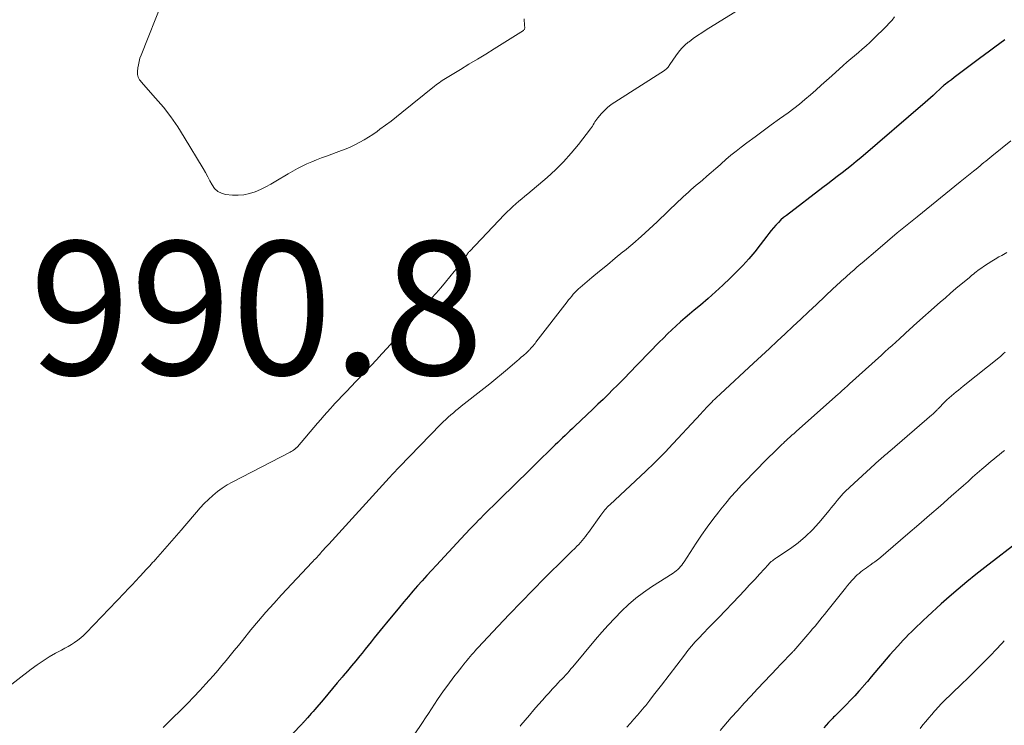
# Model space of a CAD drawing. Units: feet. Extents: x 1965000 to 1970021, y 580000 to 585000.
# Drawn here: x 1965353 to 1965501, y 580872 to 580978 of the extents above; entities that cross this region are included whole.
import ezdxf

# ---------------------------------------------------------------- set-up
doc = ezdxf.new("R2010")
doc.units = ezdxf.units.FT
doc.header["$LTSCALE"] = 100
doc.header["$MEASUREMENT"] = 0
for name, color, linetype, lineweight in [('CONTOUR INDEX', 32, 'Continuous', 25), ('CONTOUR INTERMEDIATE', 40, 'Continuous', 15), ('SPOT ELEVATION', 7, 'Continuous', 15)]:
    doc.layers.add(name, color=color, linetype=linetype, lineweight=lineweight)
doc.styles.add('slant', font='romans.shx', dxfattribs={"oblique": 14.999978})

msp = doc.modelspace()

# ---------------------------------------------------------------- linework, layer by layer
at = {"layer": 'CONTOUR INDEX', "flags": 128}
for points, elevation in [([(1965501.02, 580974.96), (1965500.26, 580974.41), (1965499.51, 580973.86), (1965498.75, 580973.3), (1965498, 580972.74), (1965497.25, 580972.18), (1965494.25, 580969.93), (1965493.83, 580969.62), (1965493.42, 580969.31), (1965493.01, 580968.99), (1965492.59, 580968.68), (1965491.93, 580968.18), (1965491.85, 580968.11), (1965491.77, 580968.05), (1965491.69, 580967.98), (1965491.61, 580967.91), (1965491.54, 580967.84), (1965491.46, 580967.77), (1965491.39, 580967.7), (1965491.31, 580967.63), (1965490.68, 580967.02), (1965490.29, 580966.65), (1965489.89, 580966.28), (1965489.49, 580965.92), (1965489.08, 580965.57), (1965479.42, 580957.3), (1965478.73, 580956.72), (1965478.03, 580956.15), (1965477.32, 580955.59), (1965476.61, 580955.03), (1965475.89, 580954.48), (1965475.17, 580953.94), (1965474.45, 580953.39), (1965473.73, 580952.84), (1965468.26, 580948.64), (1965467.84, 580948.3), (1965467.44, 580947.95), (1965467.05, 580947.57), (1965466.68, 580947.18), (1965466.33, 580946.77), (1965465.98, 580946.35), (1965465.64, 580945.93), (1965465.31, 580945.5), (1965464.33, 580944.22), (1965463.5, 580943.16), (1965462.63, 580942.13), (1965461.72, 580941.14), (1965460.78, 580940.17), (1965459.81, 580939.21), (1965458.73, 580938.17), (1965457.63, 580937.15), (1965456.5, 580936.15), (1965455.35, 580935.18), (1965454.4, 580934.4), (1965453.72, 580933.83), (1965453.05, 580933.25), (1965452.38, 580932.66), (1965451.73, 580932.07), (1965451.08, 580931.46), (1965450.44, 580930.85), (1965449.81, 580930.23), (1965449.19, 580929.6), (1965444.58, 580924.85), (1965444.15, 580924.41), (1965443.73, 580923.98), (1965443.3, 580923.55), (1965442.87, 580923.12), (1965442.24, 580922.5), (1965441.5, 580921.77), (1965440.75, 580921.03), (1965439.99, 580920.31), (1965439.23, 580919.59), (1965436.53, 580917.03), (1965436.16, 580916.68), (1965435.79, 580916.33), (1965435.42, 580915.98), (1965435.05, 580915.64), (1965434.68, 580915.29), (1965434.32, 580914.94), (1965433.95, 580914.59), (1965433.59, 580914.23), (1965433.47, 580914.11), (1965433.05, 580913.7), (1965432.63, 580913.28), (1965432.21, 580912.87), (1965431.79, 580912.46), (1965430.27, 580910.96), (1965429.17, 580909.88), (1965428.07, 580908.8), (1965426.96, 580907.72), (1965425.85, 580906.64), (1965425.06, 580905.87), (1965424.35, 580905.18), (1965423.64, 580904.48), (1965422.94, 580903.78), (1965422.25, 580903.07), (1965422.22, 580903.04), (1965421.51, 580902.31), (1965420.81, 580901.59), (1965420.12, 580900.85), (1965419.43, 580900.11), (1965415.76, 580896.15), (1965415.04, 580895.38), (1965414.34, 580894.6), (1965413.63, 580893.82), (1965412.93, 580893.04), (1965412.24, 580892.25), (1965411.55, 580891.46), (1965410.87, 580890.65), (1965410.2, 580889.85), (1965408.25, 580887.49), (1965407.79, 580886.93), (1965407.33, 580886.37), (1965406.87, 580885.81), (1965406.42, 580885.24), (1965405.97, 580884.67), (1965405.52, 580884.11), (1965405.06, 580883.54), (1965404.6, 580882.98), (1965404.28, 580882.58), (1965403.66, 580881.83), (1965403.03, 580881.07), (1965402.41, 580880.31), (1965401.78, 580879.56), (1965401.61, 580879.36), (1965400.89, 580878.51), (1965400.18, 580877.66), (1965399.46, 580876.82), (1965398.75, 580875.97), (1965397.52, 580874.53), (1965397.26, 580874.21), (1965396.99, 580873.9), (1965396.71, 580873.59), (1965396.44, 580873.28), (1965396.04, 580872.83), (1965395.97, 580872.74), (1965395.89, 580872.66), (1965395.81, 580872.58), (1965395.74, 580872.5), (1965395.66, 580872.42), (1965395.58, 580872.33), (1965395.5, 580872.25), (1965395.43, 580872.17), (1965390.93, 580867.47)], 980), ([(1965503.46, 580900), (1965498.04, 580895.83), (1965496.68, 580894.76), (1965495.33, 580893.67), (1965494.01, 580892.55), (1965492.7, 580891.42), (1965491.48, 580890.34), (1965490.8, 580889.73), (1965490.12, 580889.11), (1965489.44, 580888.48), (1965488.77, 580887.85), (1965488.3, 580887.4), (1965487.87, 580887), (1965487.44, 580886.58), (1965487.02, 580886.17), (1965486.59, 580885.75), (1965486.18, 580885.33), (1965485.76, 580884.9), (1965485.36, 580884.47), (1965484.96, 580884.03), (1965484.36, 580883.36), (1965483.78, 580882.71), (1965483.21, 580882.05), (1965482.65, 580881.39), (1965482.09, 580880.72), (1965481.53, 580880.05), (1965480.98, 580879.39), (1965480.41, 580878.72), (1965479.84, 580878.06), (1965479.76, 580877.96), (1965479.14, 580877.26), (1965478.51, 580876.57), (1965477.86, 580875.89), (1965477.21, 580875.22), (1965476.1, 580874.11), (1965475.91, 580873.91), (1965475.72, 580873.72), (1965475.53, 580873.53), (1965475.34, 580873.34), (1965475.15, 580873.15), (1965474.96, 580872.95), (1965474.77, 580872.75), (1965474.58, 580872.56), (1965474.23, 580872.18), (1965473.87, 580871.78)], 960)]:
    msp.add_lwpolyline(points, dxfattribs=dict(at, elevation=elevation))
at = {"layer": 'CONTOUR INTERMEDIATE', "flags": 128}
for points, elevation in [([(1965428.94, 580978.14), (1965428.99, 580977.12), (1965428.99, 580977.02), (1965429, 580976.92), (1965429, 580976.81), (1965429, 580976.71), (1965428.98, 580976.62), (1965428.95, 580976.53), (1965428.89, 580976.46), (1965428.82, 580976.4), (1965424.4, 580973.62), (1965423.15, 580972.84), (1965421.9, 580972.07), (1965420.64, 580971.31), (1965419.39, 580970.55), (1965417.36, 580969.32), (1965417.11, 580969.18), (1965416.87, 580969.03), (1965416.63, 580968.87), (1965416.4, 580968.71), (1965416.16, 580968.55), (1965415.93, 580968.39), (1965415.71, 580968.21), (1965415.48, 580968.04), (1965410.58, 580964.08), (1965409.77, 580963.43), (1965408.95, 580962.8), (1965408.13, 580962.17), (1965407.29, 580961.56), (1965406.85, 580961.23), (1965406.23, 580960.8), (1965405.59, 580960.38), (1965404.94, 580959.99), (1965404.27, 580959.62), (1965403.6, 580959.27), (1965402.91, 580958.95), (1965402.21, 580958.65), (1965401.5, 580958.38), (1965399.26, 580957.55), (1965398.52, 580957.27), (1965397.78, 580956.98), (1965397.05, 580956.67), (1965396.32, 580956.36), (1965395.6, 580956.03), (1965394.9, 580955.67), (1965394.2, 580955.29), (1965393.52, 580954.89), (1965391.69, 580953.78), (1965390.93, 580953.34), (1965390.15, 580952.92), (1965389.36, 580952.54), (1965388.55, 580952.18), (1965387.72, 580951.91), (1965386.88, 580951.72), (1965386.02, 580951.66), (1965385.15, 580951.68), (1965384.13, 580951.79), (1965383.5, 580951.96), (1965382.94, 580952.24), (1965382.48, 580952.67), (1965382.1, 580953.2), (1965381.78, 580953.83), (1965381.45, 580954.45), (1965381.1, 580955.06), (1965380.75, 580955.67), (1965377.93, 580960.39), (1965376.95, 580961.92), (1965375.91, 580963.42), (1965374.79, 580964.86), (1965373.62, 580966.25), (1965371.47, 580968.66), (1965371.34, 580968.82), (1965371.21, 580969), (1965371.11, 580969.19), (1965371.01, 580969.38), (1965370.95, 580969.58), (1965370.9, 580969.79), (1965370.89, 580970), (1965370.9, 580970.21), (1965370.96, 580970.77), (1965371.04, 580971.25), (1965371.14, 580971.73), (1965371.28, 580972.21), (1965371.44, 580972.67), (1965374.73, 580980.9)], 992), ([(1965461.96, 580980.02), (1965456.21, 580976.46), (1965455.56, 580976.04), (1965454.91, 580975.61), (1965454.28, 580975.16), (1965453.66, 580974.7), (1965453.53, 580974.61), (1965453, 580974.16), (1965452.51, 580973.68), (1965452.07, 580973.15), (1965451.66, 580972.6), (1965450.78, 580971.27), (1965450.69, 580971.14), (1965450.6, 580971.02), (1965450.51, 580970.9), (1965450.41, 580970.78), (1965450.31, 580970.67), (1965450.2, 580970.56), (1965450.08, 580970.47), (1965449.96, 580970.38), (1965442.5, 580965.64), (1965441.96, 580965.26), (1965441.44, 580964.85), (1965440.96, 580964.4), (1965440.51, 580963.92), (1965439.97, 580963.29), (1965439.82, 580963.1), (1965439.67, 580962.9), (1965439.54, 580962.68), (1965439.41, 580962.47), (1965439.29, 580962.25), (1965439.16, 580962.04), (1965439.02, 580961.83), (1965438.87, 580961.63), (1965437.07, 580959.3), (1965435.98, 580957.98), (1965434.84, 580956.7), (1965433.62, 580955.5), (1965432.35, 580954.35), (1965429.46, 580951.88), (1965429.01, 580951.5), (1965428.56, 580951.12), (1965428.12, 580950.75), (1965427.67, 580950.37), (1965427.23, 580949.98), (1965426.8, 580949.59), (1965426.38, 580949.18), (1965425.97, 580948.76), (1965420.73, 580943.24), (1965420.64, 580943.15), (1965420.56, 580943.05), (1965420.48, 580942.95), (1965420.4, 580942.85), (1965420.32, 580942.74), (1965420.25, 580942.64), (1965420.17, 580942.53), (1965420.1, 580942.42), (1965419.66, 580941.81), (1965419.37, 580941.4), (1965419.06, 580940.99), (1965418.75, 580940.6), (1965418.43, 580940.2), (1965417.1, 580938.61), (1965416.4, 580937.78), (1965415.7, 580936.96), (1965414.99, 580936.15), (1965414.28, 580935.34), (1965413.87, 580934.88), (1965413.36, 580934.3), (1965412.84, 580933.72), (1965412.33, 580933.15), (1965411.81, 580932.57), (1965411.47, 580932.19), (1965411.12, 580931.8), (1965410.78, 580931.41), (1965410.43, 580931.03), (1965410.08, 580930.64), (1965409.18, 580929.63), (1965408.38, 580928.74), (1965407.58, 580927.86), (1965406.76, 580926.98), (1965405.95, 580926.11), (1965402.77, 580922.76), (1965402.45, 580922.42), (1965402.13, 580922.08), (1965401.8, 580921.75), (1965401.48, 580921.41), (1965401.15, 580921.08), (1965400.83, 580920.74), (1965400.51, 580920.4), (1965400.2, 580920.05), (1965399.85, 580919.67), (1965399.36, 580919.13), (1965398.88, 580918.58), (1965398.41, 580918.03), (1965397.93, 580917.48), (1965394.92, 580913.94), (1965394.87, 580913.89), (1965394.82, 580913.84), (1965394.78, 580913.79), (1965394.72, 580913.75), (1965394.51, 580913.57), (1965394.34, 580913.44), (1965394.17, 580913.32), (1965393.99, 580913.22), (1965393.81, 580913.11), (1965385.12, 580908.63), (1965384.35, 580908.19), (1965383.61, 580907.72), (1965382.9, 580907.2), (1965382.21, 580906.63), (1965381.56, 580906.03), (1965380.93, 580905.41), (1965380.33, 580904.76), (1965379.75, 580904.09), (1965379.18, 580903.41), (1965378.61, 580902.74), (1965378.03, 580902.07), (1965377.45, 580901.4), (1965373.6, 580897.02), (1965373.39, 580896.78), (1965373.18, 580896.55), (1965372.97, 580896.32), (1965372.75, 580896.08), (1965372.54, 580895.85), (1965372.32, 580895.62), (1965372.11, 580895.39), (1965371.9, 580895.16), (1965371.21, 580894.41), (1965370.65, 580893.8), (1965370.09, 580893.2), (1965369.53, 580892.6), (1965368.96, 580892), (1965363.23, 580886), (1965362.82, 580885.61), (1965362.4, 580885.24), (1965361.95, 580884.89), (1965361.48, 580884.57), (1965360.99, 580884.27), (1965360.51, 580883.98), (1965360.01, 580883.7), (1965359.51, 580883.43), (1965358.61, 580882.94), (1965357.67, 580882.4), (1965356.74, 580881.83), (1965355.85, 580881.22), (1965354.98, 580880.58), (1965350.49, 580877.13)], 988), ([(1965484.49, 580978.42), (1965484.1, 580977.95), (1965483.68, 580977.49), (1965483.25, 580977.04), (1965481.29, 580975.09), (1965480.75, 580974.57), (1965480.2, 580974.06), (1965479.63, 580973.56), (1965479.05, 580973.08), (1965478.47, 580972.6), (1965477.9, 580972.11), (1965477.33, 580971.62), (1965476.76, 580971.12), (1965475.05, 580969.6), (1965474.25, 580968.88), (1965473.45, 580968.17), (1965472.65, 580967.45), (1965471.85, 580966.73), (1965471.04, 580966.03), (1965470.22, 580965.34), (1965469.38, 580964.68), (1965468.52, 580964.04), (1965467.22, 580963.11), (1965465.99, 580962.22), (1965464.77, 580961.33), (1965463.55, 580960.42), (1965462.34, 580959.51), (1965461.47, 580958.87), (1965460.7, 580958.27), (1965459.94, 580957.66), (1965459.19, 580957.03), (1965458.46, 580956.39), (1965458.31, 580956.25), (1965457.65, 580955.67), (1965456.99, 580955.09), (1965456.33, 580954.52), (1965455.66, 580953.95), (1965455.12, 580953.49), (1965454.72, 580953.15), (1965454.33, 580952.81), (1965453.94, 580952.47), (1965453.56, 580952.13), (1965453.17, 580951.79), (1965452.79, 580951.44), (1965452.41, 580951.09), (1965452.04, 580950.73), (1965448.88, 580947.69), (1965447.68, 580946.56), (1965446.46, 580945.46), (1965445.21, 580944.38), (1965443.95, 580943.33), (1965443.74, 580943.15), (1965442.57, 580942.2), (1965441.4, 580941.24), (1965440.24, 580940.27), (1965439.08, 580939.31), (1965437.33, 580937.84), (1965437.06, 580937.6), (1965436.79, 580937.34), (1965436.53, 580937.08), (1965436.29, 580936.8), (1965436.05, 580936.52), (1965435.82, 580936.24), (1965435.59, 580935.95), (1965435.36, 580935.66), (1965430.69, 580929.6), (1965430.55, 580929.43), (1965430.42, 580929.26), (1965430.27, 580929.09), (1965430.13, 580928.92), (1965430.02, 580928.8), (1965429.93, 580928.7), (1965429.84, 580928.59), (1965429.74, 580928.5), (1965429.65, 580928.4), (1965429.55, 580928.3), (1965429.45, 580928.21), (1965429.35, 580928.12), (1965429.25, 580928.02), (1965428.81, 580927.64), (1965428.48, 580927.35), (1965428.16, 580927.07), (1965427.83, 580926.79), (1965427.51, 580926.51), (1965426.41, 580925.57), (1965425.54, 580924.83), (1965424.65, 580924.1), (1965423.76, 580923.37), (1965422.86, 580922.66), (1965419.49, 580920.01), (1965419.09, 580919.69), (1965418.69, 580919.37), (1965418.3, 580919.04), (1965417.91, 580918.71), (1965417.53, 580918.38), (1965417.16, 580918.03), (1965416.79, 580917.68), (1965416.43, 580917.32), (1965410.18, 580910.85), (1965409.99, 580910.65), (1965409.79, 580910.45), (1965409.6, 580910.25), (1965409.42, 580910.05), (1965409.23, 580909.85), (1965409.04, 580909.65), (1965408.85, 580909.44), (1965408.67, 580909.24), (1965399.61, 580899.33), (1965399.41, 580899.12), (1965399.22, 580898.9), (1965399.03, 580898.69), (1965398.83, 580898.47), (1965398.63, 580898.24), (1965398.54, 580898.14), (1965398.45, 580898.04), (1965398.36, 580897.94), (1965398.27, 580897.83), (1965398.18, 580897.73), (1965398.09, 580897.63), (1965397.99, 580897.53), (1965397.9, 580897.43), (1965397.76, 580897.28), (1965397.6, 580897.11), (1965397.44, 580896.94), (1965397.28, 580896.76), (1965397.11, 580896.59), (1965392.54, 580891.72), (1965391.35, 580890.43), (1965390.18, 580889.12), (1965389.04, 580887.79), (1965387.92, 580886.44), (1965386.65, 580884.88), (1965386.04, 580884.13), (1965385.42, 580883.37), (1965384.81, 580882.61), (1965384.19, 580881.85), (1965383.57, 580881.1), (1965382.95, 580880.35), (1965382.31, 580879.62), (1965381.66, 580878.89), (1965381.17, 580878.35), (1965380.26, 580877.36), (1965379.34, 580876.39), (1965378.4, 580875.43), (1965377.46, 580874.48), (1965376.07, 580873.1), (1965375.62, 580872.67), (1965375.18, 580872.23), (1965374.74, 580871.79)], 984), ([(1965501.91, 580959.85), (1965499.07, 580957.52), (1965498.78, 580957.28), (1965498.48, 580957.04), (1965498.19, 580956.8), (1965497.9, 580956.56), (1965497.6, 580956.32), (1965497.31, 580956.08), (1965497.02, 580955.84), (1965496.72, 580955.6), (1965496.32, 580955.28), (1965495.83, 580954.88), (1965495.33, 580954.48), (1965494.84, 580954.08), (1965494.34, 580953.68), (1965487.86, 580948.44), (1965486.37, 580947.22), (1965484.89, 580946), (1965483.41, 580944.77), (1965481.95, 580943.53), (1965479.61, 580941.53), (1965479.19, 580941.17), (1965478.77, 580940.81), (1965478.35, 580940.44), (1965477.94, 580940.08), (1965477.71, 580939.88), (1965477.41, 580939.61), (1965477.11, 580939.34), (1965476.81, 580939.07), (1965476.51, 580938.8), (1965476.22, 580938.53), (1965475.92, 580938.25), (1965475.62, 580937.98), (1965475.33, 580937.7), (1965472.75, 580935.27), (1965471.58, 580934.16), (1965470.4, 580933.06), (1965469.23, 580931.96), (1965468.05, 580930.85), (1965466.87, 580929.75), (1965465.7, 580928.65), (1965464.51, 580927.55), (1965463.33, 580926.46), (1965458.37, 580921.87), (1965458.15, 580921.67), (1965457.93, 580921.46), (1965457.72, 580921.26), (1965457.5, 580921.06), (1965457.29, 580920.85), (1965457.08, 580920.64), (1965456.87, 580920.43), (1965456.67, 580920.22), (1965456.51, 580920.06), (1965456.23, 580919.76), (1965455.95, 580919.46), (1965455.67, 580919.17), (1965455.4, 580918.87), (1965450.56, 580913.65), (1965450.15, 580913.21), (1965449.73, 580912.77), (1965449.31, 580912.34), (1965448.89, 580911.91), (1965448.46, 580911.49), (1965448.03, 580911.07), (1965447.59, 580910.65), (1965447.15, 580910.24), (1965441.76, 580905.22), (1965441.57, 580905.04), (1965441.39, 580904.86), (1965441.21, 580904.67), (1965441.04, 580904.47), (1965440.88, 580904.27), (1965440.71, 580904.07), (1965440.56, 580903.87), (1965440.41, 580903.66), (1965438.56, 580901.05), (1965438.34, 580900.74), (1965438.1, 580900.44), (1965437.87, 580900.14), (1965437.62, 580899.84), (1965437.37, 580899.55), (1965437.11, 580899.27), (1965436.84, 580899), (1965436.57, 580898.73), (1965436.45, 580898.61), (1965436.11, 580898.29), (1965435.78, 580897.96), (1965435.44, 580897.63), (1965435.11, 580897.3), (1965431.99, 580894.2), (1965430.22, 580892.42), (1965428.45, 580890.62), (1965426.71, 580888.8), (1965424.98, 580886.97), (1965422.04, 580883.83), (1965421.79, 580883.56), (1965421.55, 580883.29), (1965421.3, 580883.01), (1965421.07, 580882.74), (1965420.83, 580882.46), (1965420.59, 580882.18), (1965420.36, 580881.89), (1965420.13, 580881.61), (1965419.89, 580881.33), (1965419.55, 580880.9), (1965419.21, 580880.47), (1965418.87, 580880.03), (1965418.53, 580879.6), (1965417.31, 580877.98), (1965416.83, 580877.33), (1965416.36, 580876.66), (1965415.9, 580875.99), (1965415.45, 580875.3), (1965415.01, 580874.61), (1965414.57, 580873.93), (1965414.11, 580873.25), (1965413.66, 580872.57), (1965412.41, 580870.71)], 976), ([(1965501.35, 580943.09), (1965500.59, 580942.64), (1965500.15, 580942.4), (1965499.6, 580942.08), (1965499.06, 580941.76), (1965498.52, 580941.42), (1965498, 580941.08), (1965497.41, 580940.68), (1965497.18, 580940.52), (1965496.96, 580940.36), (1965496.74, 580940.19), (1965496.52, 580940.01), (1965496.31, 580939.83), (1965496.09, 580939.65), (1965495.88, 580939.47), (1965495.66, 580939.29), (1965494.49, 580938.31), (1965493.7, 580937.65), (1965492.9, 580936.97), (1965492.12, 580936.29), (1965491.34, 580935.6), (1965487.39, 580932.1), (1965487.12, 580931.85), (1965486.84, 580931.61), (1965486.57, 580931.36), (1965486.29, 580931.11), (1965486.02, 580930.86), (1965485.75, 580930.61), (1965485.47, 580930.36), (1965485.2, 580930.11), (1965484.66, 580929.63), (1965484.12, 580929.14), (1965483.58, 580928.65), (1965483.04, 580928.16), (1965482.5, 580927.67), (1965477.72, 580923.35), (1965477.51, 580923.16), (1965477.3, 580922.97), (1965477.09, 580922.78), (1965476.88, 580922.59), (1965476.67, 580922.4), (1965476.46, 580922.21), (1965476.25, 580922.02), (1965476.04, 580921.84), (1965469.78, 580916.27), (1965469.56, 580916.08), (1965469.35, 580915.89), (1965469.14, 580915.71), (1965468.93, 580915.52), (1965468.72, 580915.33), (1965468.51, 580915.15), (1965468.3, 580914.96), (1965468.1, 580914.77), (1965468.03, 580914.71), (1965467.8, 580914.48), (1965467.56, 580914.26), (1965467.33, 580914.03), (1965467.1, 580913.81), (1965464.83, 580911.54), (1965464, 580910.7), (1965463.17, 580909.85), (1965462.35, 580909), (1965461.53, 580908.14), (1965460.72, 580907.27), (1965459.94, 580906.39), (1965459.17, 580905.48), (1965458.43, 580904.56), (1965458.1, 580904.15), (1965457.22, 580903.01), (1965456.36, 580901.84), (1965455.54, 580900.66), (1965454.74, 580899.46), (1965452.91, 580896.64), (1965452.74, 580896.4), (1965452.56, 580896.16), (1965452.37, 580895.94), (1965452.17, 580895.72), (1965451.95, 580895.52), (1965451.73, 580895.32), (1965451.5, 580895.14), (1965451.25, 580894.98), (1965448.03, 580892.89), (1965446.84, 580892.07), (1965445.69, 580891.2), (1965444.59, 580890.25), (1965443.54, 580889.26), (1965442.53, 580888.22), (1965441.53, 580887.17), (1965440.57, 580886.09), (1965439.63, 580884.99), (1965436.2, 580880.9), (1965435.94, 580880.59), (1965435.67, 580880.28), (1965435.4, 580879.98), (1965435.13, 580879.68), (1965434.85, 580879.38), (1965434.57, 580879.08), (1965434.29, 580878.79), (1965434.01, 580878.49), (1965433.61, 580878.06), (1965433.13, 580877.54), (1965432.65, 580877.03), (1965432.18, 580876.5), (1965431.71, 580875.98), (1965431.03, 580875.2), (1965430.38, 580874.44), (1965429.73, 580873.68), (1965429.08, 580872.92), (1965428.44, 580872.15), (1965428.32, 580872)], 972), ([(1965501.08, 580928.14), (1965500.85, 580927.91), (1965500.61, 580927.7), (1965500.36, 580927.49), (1965494.79, 580923), (1965494.44, 580922.72), (1965494.08, 580922.44), (1965493.73, 580922.15), (1965493.37, 580921.87), (1965493.02, 580921.59), (1965492.68, 580921.29), (1965492.35, 580920.98), (1965492.03, 580920.66), (1965491.02, 580919.63), (1965490.94, 580919.55), (1965490.86, 580919.47), (1965490.78, 580919.39), (1965490.71, 580919.31), (1965490.61, 580919.21), (1965490.48, 580919.09), (1965490.35, 580918.96), (1965490.22, 580918.84), (1965490.08, 580918.72), (1965483.76, 580913.28), (1965483.56, 580913.11), (1965483.36, 580912.94), (1965483.16, 580912.77), (1965482.97, 580912.59), (1965482.77, 580912.42), (1965482.57, 580912.25), (1965482.38, 580912.07), (1965482.19, 580911.9), (1965477.13, 580907.24), (1965476.79, 580906.91), (1965476.46, 580906.57), (1965476.15, 580906.22), (1965475.85, 580905.85), (1965475.55, 580905.48), (1965475.26, 580905.11), (1965474.96, 580904.74), (1965474.66, 580904.37), (1965473.12, 580902.52), (1965472.16, 580901.45), (1965471.14, 580900.45), (1965470.04, 580899.53), (1965468.88, 580898.68), (1965466.82, 580897.3), (1965466.65, 580897.19), (1965466.49, 580897.07), (1965466.32, 580896.95), (1965466.15, 580896.83), (1965465.99, 580896.7), (1965465.84, 580896.56), (1965465.69, 580896.42), (1965465.55, 580896.27), (1965464.29, 580894.88), (1965463.52, 580894.03), (1965462.74, 580893.19), (1965461.96, 580892.35), (1965461.17, 580891.52), (1965458.12, 580888.32), (1965457.82, 580888.02), (1965457.53, 580887.72), (1965457.23, 580887.42), (1965456.93, 580887.12), (1965456.63, 580886.82), (1965456.34, 580886.52), (1965456.05, 580886.22), (1965455.75, 580885.91), (1965455.16, 580885.28), (1965454.59, 580884.65), (1965454.03, 580884.01), (1965453.48, 580883.35), (1965452.96, 580882.68), (1965449.52, 580878.18), (1965448.93, 580877.41), (1965448.34, 580876.65), (1965447.75, 580875.89), (1965447.15, 580875.13), (1965446.94, 580874.86), (1965446.43, 580874.25), (1965445.92, 580873.64), (1965445.39, 580873.04), (1965444.86, 580872.46), (1965444.31, 580871.88)], 968), ([(1965501, 580913.39), (1965500.6, 580913.05), (1965500.2, 580912.72), (1965499.8, 580912.39), (1965499.4, 580912.07), (1965498.99, 580911.74), (1965498.6, 580911.4), (1965498.2, 580911.07), (1965497.59, 580910.54), (1965496.89, 580909.94), (1965496.2, 580909.34), (1965495.51, 580908.73), (1965494.81, 580908.12), (1965492.98, 580906.5), (1965491.36, 580905.08), (1965489.74, 580903.67), (1965488.12, 580902.27), (1965486.49, 580900.87), (1965482.05, 580897.08), (1965481.96, 580897), (1965481.87, 580896.92), (1965481.77, 580896.85), (1965481.68, 580896.78), (1965481.58, 580896.7), (1965481.49, 580896.63), (1965481.39, 580896.56), (1965481.29, 580896.5), (1965480.82, 580896.17), (1965480.53, 580895.97), (1965480.25, 580895.77), (1965479.97, 580895.57), (1965479.69, 580895.36), (1965479.41, 580895.15), (1965479.15, 580894.92), (1965478.89, 580894.69), (1965478.64, 580894.45), (1965478.43, 580894.23), (1965478.09, 580893.86), (1965477.75, 580893.49), (1965477.42, 580893.11), (1965477.11, 580892.72), (1965474.32, 580889.21), (1965473.97, 580888.78), (1965473.61, 580888.34), (1965473.26, 580887.9), (1965472.91, 580887.46), (1965472.55, 580887.03), (1965472.19, 580886.59), (1965471.83, 580886.17), (1965471.46, 580885.74), (1965469.36, 580883.33), (1965469.35, 580883.32), (1965469.33, 580883.3), (1965469.31, 580883.28), (1965469.3, 580883.26), (1965469.23, 580883.2), (1965469.22, 580883.18), (1965469.2, 580883.16), (1965469.18, 580883.15), (1965469.17, 580883.13), (1965468.44, 580882.36), (1965468.06, 580881.96), (1965467.68, 580881.56), (1965467.29, 580881.16), (1965466.91, 580880.76), (1965463.91, 580877.59), (1965462.92, 580876.53), (1965461.93, 580875.46), (1965460.96, 580874.38), (1965459.99, 580873.3), (1965458.3, 580871.38)], 964), ([(1965500.95, 580884.8), (1965500.63, 580884.45), (1965500.3, 580884.11), (1965499.98, 580883.77), (1965498.61, 580882.36), (1965497.59, 580881.33), (1965496.57, 580880.3), (1965495.53, 580879.28), (1965494.49, 580878.26), (1965491.85, 580875.72), (1965491.62, 580875.49), (1965491.38, 580875.26), (1965491.16, 580875.02), (1965490.93, 580874.77), (1965490.71, 580874.53), (1965490.49, 580874.28), (1965490.27, 580874.03), (1965490.05, 580873.78), (1965489.6, 580873.25), (1965489.16, 580872.73), (1965488.73, 580872.2), (1965488.3, 580871.68)], 956)]:
    msp.add_lwpolyline(points, dxfattribs=dict(at, elevation=elevation))

# ---------------------------------------------------------------- texts
at = {"layer": 'SPOT ELEVATION', "style": 'slant', "oblique": 15}
msp.add_text('990.8', height=20, dxfattribs=at).set_placement((1965354.71, 580924.74, 990.84))

doc.saveas('drawing.dxf')
